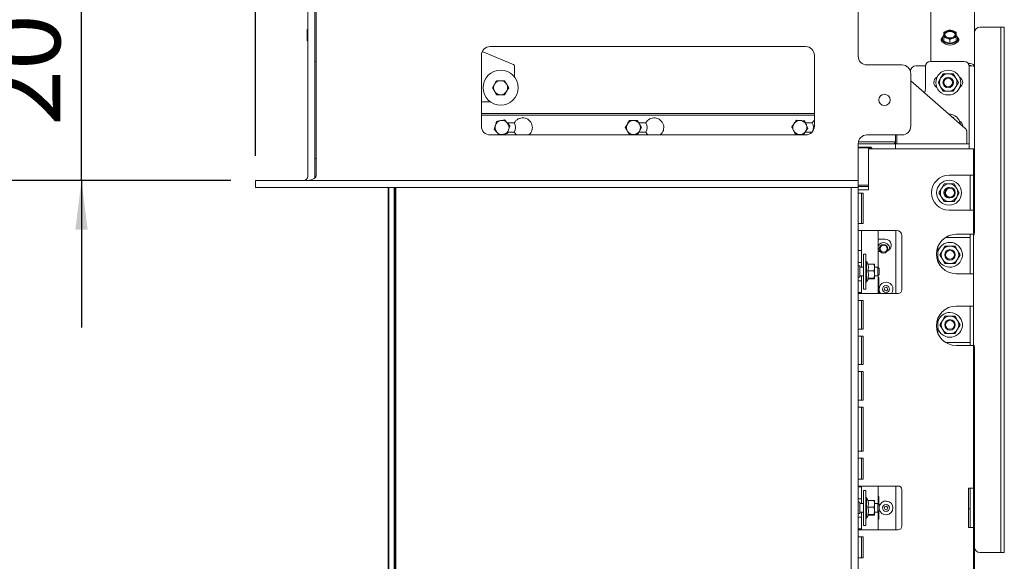
# Paper-space layout 'boven en zijaanzicht' of a CAD drawing. Units: millimetres. Extents: x 270 to 2851, y 92 to 4048.
# Drawn here: x 557 to 1119, y 1336 to 1646 of the extents above; entities that cross this region are included whole.
import ezdxf

# ---------------------------------------------------------------- set-up
doc = ezdxf.new("R2010")
doc.units = ezdxf.units.MM
doc.layers.add('DIM', color=10, linetype='Continuous')
doc.styles.add('SLDTEXTSTYLE4', font='TXT', dxfattribs={"width": 0.75})
doc.dimstyles.new('SLDDIMSTYLE2', dxfattribs={"dimtxt": 42, "dimasz": 28, "dimexe": 0, "dimexo": 0.0625, "dimgap": 10.5, "dimtad": 1, "dimdec": 0, "dimlfac": 0.7, "dimrnd": 1e-09, "dimzin": 12, "dimdsep": 46, "dimtxsty": 'SLDTEXTSTYLE4', "dimsah": 1, "dimcen": 0.09, "dimadec": 0, "dimazin": 3, "dimtfac": 1, "dimtofl": 0, "dimtmove": 0, "dimatfit": 3, "dimfxl": 0, "dimfrac": 2, "dimtolj": 1, "dimtzin": 12, "dimarcsym": 0})
doc.dimstyles.new('SLDDIMSTYLE3', dxfattribs={"dimtxt": 42, "dimasz": 28, "dimexe": 0, "dimexo": 0.0625, "dimgap": 10.5, "dimtad": 1, "dimdec": 0, "dimlfac": 0.7, "dimrnd": 1e-09, "dimzin": 12, "dimdsep": 46, "dimtxsty": 'SLDTEXTSTYLE4', "dimsah": 1, "dimcen": 0.09, "dimadec": 0, "dimazin": 3, "dimtfac": 1, "dimtmove": 0, "dimatfit": 0, "dimfxl": 0, "dimfrac": 2, "dimtolj": 1, "dimtzin": 12, "dimarcsym": 0})

# ---------------------------------------------------------------- blocks, each defined once
blk = doc.blocks.new('_D_45')
at = {"layer": 'DIM', "color": 1, "ltscale": 196}
for p, q in [((512.55, 1762.78), (512.55, 1846.78)), ((742.32, 1762.78), (498.55, 1762.78)), ((512.55, 1553.93), (512.55, 1762.78)), ((677.43, 1553.93), (498.55, 1553.93)), ((512.55, 1553.93), (512.55, 1469.93))]:
    blk.add_line(p, q, dxfattribs=at)
for points in [[(512.55, 1762.78), (516.05, 1790.78), (509.05, 1790.78)], [(512.55, 1553.93), (509.05, 1525.93), (516.05, 1525.93)]]:
    blk.add_solid(points, dxfattribs=at)
at = {"layer": 'DIM', "color": 1, "ltscale": 196, "insert": (458.41, 1612.05), "char_height": 42, "attachment_point": 1, "rotation": 90, "style": 'SLDTEXTSTYLE4'}
blk.add_mtext('209', dxfattribs=at)
blk = doc.blocks.new('_D_46')
at = {"layer": 'DIM', "color": 1, "ltscale": 196}
for p, q in [((677.43, 1553.93), (311.81, 1553.93)), ((325.81, 1553.93), (325.81, 1179.93)), ((677.43, 1179.93), (311.81, 1179.93))]:
    blk.add_line(p, q, dxfattribs=at)
for points in [[(325.81, 1553.93), (322.31, 1525.93), (329.31, 1525.93)], [(325.81, 1179.93), (329.31, 1207.93), (322.31, 1207.93)]]:
    blk.add_solid(points, dxfattribs=at)
at = {"layer": 'DIM', "color": 1, "ltscale": 196, "insert": (271.67, 1348.2), "char_height": 42, "attachment_point": 1, "rotation": 90, "style": 'SLDTEXTSTYLE4'}
blk.add_mtext('374', dxfattribs=at)
blk = doc.blocks.new('_D_47')
at = {"layer": 'DIM', "color": 1, "ltscale": 196}
for p, q in [((691.43, 1567.93), (691.43, 2140.95)), ((721.43, 1669.43), (721.43, 2140.95)), ((691.43, 2126.95), (561.17, 2126.95)), ((721.43, 2126.95), (691.43, 2126.95)), ((721.43, 2126.95), (805.43, 2126.95))]:
    blk.add_line(p, q, dxfattribs=at)
for points in [[(691.43, 2126.95), (663.43, 2130.45), (663.43, 2123.45)], [(721.43, 2126.95), (749.43, 2123.45), (749.43, 2130.45)]]:
    blk.add_solid(points, dxfattribs=at)
at = {"layer": 'DIM', "color": 1, "ltscale": 196, "insert": (561.17, 2181.1), "char_height": 42, "attachment_point": 1, "style": 'SLDTEXTSTYLE4'}
blk.add_mtext('30', dxfattribs=at)
blk = doc.blocks.new('_D_50')
at = {"layer": 'DIM', "color": 1, "ltscale": 196}
for p, q in [((592.2, 1762.78), (592.2, 1846.78)), ((742.32, 1762.78), (578.2, 1762.78)), ((592.2, 1553.93), (592.2, 1762.78)), ((677.43, 1553.93), (578.2, 1553.93)), ((592.2, 1553.93), (592.2, 1469.93))]:
    blk.add_line(p, q, dxfattribs=at)
for points in [[(592.2, 1762.78), (595.7, 1790.78), (588.7, 1790.78)], [(592.2, 1553.93), (588.7, 1525.93), (595.7, 1525.93)]]:
    blk.add_solid(points, dxfattribs=at)
at = {"layer": 'DIM', "color": 1, "ltscale": 196, "insert": (538.06, 1585.24), "char_height": 42, "attachment_point": 1, "rotation": 90, "style": 'SLDTEXTSTYLE4'}
blk.add_mtext('209', dxfattribs=at)
blk = doc.blocks.new('_D_51')
at = {"layer": 'DIM', "color": 1, "ltscale": 196}
for p, q in [((819.83, 1899.55), (402.42, 1899.55)), ((416.42, 1553.93), (416.42, 1899.55)), ((677.43, 1553.93), (402.42, 1553.93))]:
    blk.add_line(p, q, dxfattribs=at)
for points in [[(416.42, 1899.55), (412.92, 1871.55), (419.92, 1871.55)], [(416.42, 1553.93), (419.92, 1581.93), (412.92, 1581.93)]]:
    blk.add_solid(points, dxfattribs=at)
at = {"layer": 'DIM', "color": 1, "ltscale": 196, "insert": (362.27, 1621.21), "char_height": 42, "attachment_point": 1, "rotation": 90, "style": 'SLDTEXTSTYLE4'}
blk.add_mtext('346', dxfattribs=at)
blk = doc.blocks.new('_D_52')
at = {"layer": 'DIM', "color": 1, "ltscale": 196}
for p, q in [((880.09, 1986.95), (310.52, 1986.95)), ((324.52, 1986.95), (324.52, 1553.93)), ((677.43, 1553.93), (310.52, 1553.93))]:
    blk.add_line(p, q, dxfattribs=at)
for points in [[(324.52, 1986.95), (321.02, 1958.95), (328.02, 1958.95)], [(324.52, 1553.93), (328.02, 1581.93), (321.02, 1581.93)]]:
    blk.add_solid(points, dxfattribs=at)
at = {"layer": 'DIM', "color": 1, "ltscale": 196, "insert": (270.38, 1663.66), "char_height": 42, "attachment_point": 1, "rotation": 90, "style": 'SLDTEXTSTYLE4'}
blk.add_mtext('433', dxfattribs=at)

psp = doc.layouts.new('boven en zijaanzicht')

# ---------------------------------------------------------------- linework, layer by layer
at = {"linetype": 'Continuous', "lineweight": 15, "ltscale": 14}
for p, q in [((1076.83, 1893.3), (1076.83, 1621.93)), ((1101.83, 1891.45), (1101.83, 1638.45)), ((721.43, 1556.43), (721.43, 1655.43)), ((725.43, 1556.43), (725.43, 1655.43)), ((726.13, 1556.43), (726.13, 1655.43)), ((1035.43, 1624.93), (1035.43, 1650.43)), ((1115.83, 1641.45), (1104.83, 1641.45)), ((1116.83, 1641.45), (1115.83, 1641.45)), ((1116.83, 1641.45), (1118.83, 1641.45)), ((1116.83, 1638.45), (1116.83, 1641.45)), ((1118.83, 1641.45), (1118.83, 1638.45)), ((720.93, 1639.93), (720.93, 1633.93)), ((1086.08, 1639.4), (1084.33, 1638.61)), ((1084.33, 1637.35), (1084.33, 1635.87)), ((1084.33, 1635.87), (1086.08, 1635.3)), ((1084.33, 1633.59), (1084.33, 1635.87)), ((1087.83, 1639.97), (1086.08, 1639.4)), ((1086.08, 1635.3), (1087.83, 1634.51)), ((1089.58, 1639.4), (1087.83, 1639.97)), ((1087.83, 1634.51), (1089.58, 1635.3)), ((1091.33, 1638.61), (1089.58, 1639.4)), ((1089.58, 1635.3), (1091.33, 1635.87)), ((1091.33, 1635.87), (1091.33, 1637.35)), ((1091.33, 1633.59), (1091.33, 1635.87)), ((1101.83, 1524.45), (1101.83, 1638.45)), ((1116.83, 1344.45), (1116.83, 1638.45)), ((1118.83, 1344.45), (1118.83, 1638.45)), ((825.43, 1630.43), (1005.43, 1630.43)), ((1083.43, 1634.95), (1083.43, 1634.22)), ((1084.33, 1633.59), (1087.83, 1632.22)), ((1087.83, 1632.22), (1087.83, 1634.51)), ((1087.83, 1632.22), (1091.33, 1633.59)), ((1092.23, 1634.22), (1092.23, 1634.95)), ((820.43, 1584.93), (820.43, 1625.43)), ((820.89, 1627.54), (838.14, 1620.44)), ((1010.43, 1625.43), (1010.43, 1584.93)), ((726.13, 1621.93), (725.43, 1621.93)), ((839.38, 1618.59), (839.38, 1612.93)), ((1040.43, 1619.93), (1060.43, 1619.93)), ((1073.86, 1619.36), (1068.33, 1619.36)), ((1073.83, 1606.93), (1073.83, 1618.93)), ((1076.83, 1621.93), (1095.83, 1621.93)), ((1098.26, 1620.69), (1099.33, 1620.69)), ((1098.76, 1619.59), (1099.33, 1619.59)), ((1099.33, 1619.36), (1098.8, 1619.36)), ((1098.83, 1618.93), (1098.83, 1575.93)), ((1065.33, 1615.89), (1065.33, 1616.36)), ((1065.43, 1614.93), (1065.43, 1584.93)), ((1083.95, 1614.86), (1082.5, 1612.36)), ((1091.16, 1612.36), (1089.72, 1614.86)), ((826.76, 1606.93), (827.91, 1608.93)), ((833.69, 1610.93), (834.84, 1608.93)), ((1065.43, 1610.93), (1096.4, 1583.83)), ((1082.5, 1612.36), (1081.06, 1609.86)), ((1081.06, 1609.86), (1082.5, 1607.36)), ((1082.5, 1607.36), (1083.95, 1604.86)), ((1089.72, 1604.86), (1091.16, 1607.36)), ((1092.61, 1609.86), (1091.16, 1612.36)), ((1091.16, 1607.36), (1092.61, 1609.86)), ((829.07, 1602.93), (827.91, 1604.93)), ((836, 1606.93), (834.84, 1604.93)), ((825.38, 1598.93), (820.43, 1598.93)), ((1010.43, 1592.18), (820.43, 1592.18)), ((820.43, 1591.18), (1010.43, 1591.18)), ((827.66, 1583.24), (828.38, 1585.43)), ((833.62, 1588.57), (835.16, 1586.85)), ((839.18, 1586.83), (835.17, 1586.83)), ((836.7, 1585.13), (835.98, 1582.94)), ((902.56, 1584.18), (903.71, 1586.18)), ((909.49, 1588.18), (910.64, 1586.18)), ((914.18, 1586.83), (910.27, 1586.83)), ((997.58, 1584.58), (998.9, 1586.47)), ((1000.22, 1588.37), (1002.52, 1588.17)), ((1009.18, 1586.83), (1005.35, 1586.83)), ((1089.94, 1589.49), (1089.72, 1589.86)), ((1005.43, 1579.93), (825.43, 1579.93)), ((830.62, 1579.93), (829.2, 1581.52)), ((832.99, 1580.27), (831.37, 1579.93)), ((835.52, 1581.53), (839.18, 1581.53)), ((904.87, 1580.18), (903.71, 1582.18)), ((910.27, 1581.53), (914.18, 1581.53)), ((911.8, 1584.18), (910.64, 1582.18)), ((1004.14, 1580), (1001.84, 1580.2)), ((1005.21, 1581.53), (1009.1, 1581.53)), ((1006.78, 1583.79), (1005.46, 1581.9)), ((1060.43, 1579.93), (1040.43, 1579.93)), ((1056.83, 1579.93), (1056.83, 1575.93)), ((1057.43, 1577.93), (1057.43, 1579.93)), ((1097.43, 1581.57), (1097.43, 1577.93)), ((1035.43, 1556.43), (1035.43, 1574.93)), ((1035.43, 1574.93), (1056.83, 1574.93)), ((1047.09, 1575.95), (1035.53, 1575.95)), ((1047.09, 1575.95), (1056.83, 1575.95)), ((1056.42, 1575.61), (1056.07, 1574.93)), ((1056.83, 1575.93), (1056.83, 1574.93)), ((1056.83, 1571.93), (1056.83, 1574.93)), ((1056.83, 1574.93), (1057.43, 1574.93)), ((1057.43, 1577.93), (1057.43, 1574.93)), ((1059.07, 1574.93), (1057.43, 1574.93)), ((1059.07, 1574.93), (1059.83, 1574.93)), ((1059.83, 1574.93), (1095.83, 1574.93)), ((1095.83, 1574.93), (1096.6, 1574.93)), ((1097.43, 1574.93), (1096.6, 1574.93)), ((1097.43, 1574.93), (1097.43, 1577.93)), ((1097.43, 1574.93), (1098.83, 1574.93)), ((1098.83, 1575.93), (1098.83, 1574.93)), ((1098.83, 1574.93), (1098.83, 1571.93)), ((1035.43, 1572.93), (1042.68, 1572.93)), ((1041.68, 1572.58), (1035.43, 1572.58)), ((1041.33, 1571.93), (1041.33, 1548.68)), ((1041.33, 1571.93), (1098.33, 1571.93)), ((1042.68, 1572.43), (1042.2, 1572.43)), ((1042.68, 1572.43), (1042.68, 1572.93)), ((1043.18, 1572.43), (1042.68, 1572.93)), ((1042.68, 1571.93), (1042.68, 1572.43)), ((1042.68, 1572.43), (1043.18, 1572.43)), ((1043.18, 1572.43), (1043.18, 1571.93)), ((1098.33, 1571.93), (1101.33, 1571.93)), ((1101.33, 1571.93), (1101.33, 1523.18)), ((725.43, 1556.43), (725.43, 1566.43)), ((725.43, 1566.43), (726.13, 1566.43)), ((1087.33, 1556.93), (1098.33, 1556.93)), ((1101.16, 1556.93), (1098.33, 1556.93)), ((1099.28, 1556.93), (1099.28, 1536.93)), ((1101.16, 1556.93), (1101.16, 1536.93)), ((691.43, 1553.93), (691.43, 1549.93)), ((691.43, 1553.93), (1035.43, 1553.93)), ((725.43, 1556.43), (726.13, 1556.43)), ((1035.43, 1553.93), (1035.43, 1556.43)), ((1035.43, 1553.93), (1035.43, 1549.93)), ((1041.33, 1551.18), (1035.43, 1551.18)), ((1084.45, 1551.93), (1083, 1549.43)), ((1091.66, 1549.43), (1090.22, 1551.93)), ((691.43, 1549.93), (1035.43, 1549.93)), ((767.18, 1183.93), (767.18, 1549.93)), ((767.68, 1549.93), (767.68, 1183.93)), ((770.68, 1183.93), (770.68, 1549.93)), ((771.18, 1549.93), (771.18, 1183.93)), ((771.68, 1549.93), (771.68, 1183.93)), ((1035.43, 1549.93), (1031.43, 1549.93)), ((1031.43, 1183.93), (1031.43, 1549.93)), ((1041.33, 1550.43), (1035.43, 1550.43)), ((1035.43, 1183.93), (1035.43, 1549.93)), ((1035.43, 1548.68), (1038.33, 1548.68)), ((1038.33, 1546.68), (1035.43, 1546.68)), ((1037.33, 1529.43), (1037.33, 1546.68)), ((1041.33, 1548.68), (1038.33, 1548.68)), ((1038.33, 1546.68), (1038.33, 1529.43)), ((1083, 1549.43), (1081.56, 1546.93)), ((1081.56, 1546.93), (1083, 1544.43)), ((1093.11, 1546.93), (1091.66, 1549.43)), ((1091.66, 1544.43), (1093.11, 1546.93)), ((1083, 1544.43), (1084.45, 1541.93)), ((1090.22, 1541.93), (1091.66, 1544.43)), ((1087.33, 1536.93), (1098.33, 1536.93)), ((1098.33, 1536.93), (1101.16, 1536.93)), ((1035.43, 1529.43), (1038.33, 1529.43)), ((1038.33, 1525.43), (1035.43, 1525.43)), ((1037.33, 1525.43), (1037.33, 1513.93)), ((1038.33, 1525.43), (1057.33, 1525.43)), ((1046.82, 1525.43), (1046.82, 1504.28)), ((1056.93, 1525.43), (1056.93, 1489.43)), ((1091.33, 1523.18), (1098.33, 1523.18)), ((1101.33, 1523.18), (1098.33, 1523.18)), ((1099.33, 1500.68), (1099.33, 1523.18)), ((1101.33, 1523.18), (1101.33, 1500.68)), ((1047.82, 1520.43), (1046.82, 1520.43)), ((1050.82, 1520.43), (1047.82, 1520.43)), ((1060.33, 1522.43), (1060.33, 1491.43)), ((1085.35, 1521.45), (1098.83, 1521.45)), ((1099.33, 1521.5), (1098.83, 1521.45)), ((1037.33, 1513.93), (1035.43, 1513.93)), ((1037.33, 1511.93), (1037.33, 1513.93)), ((1037.33, 1511.93), (1037.33, 1509.18)), ((1039.73, 1511.93), (1038.43, 1511.93)), ((1038.43, 1501.93), (1038.43, 1511.93)), ((1039.73, 1501.93), (1039.73, 1511.93)), ((1046.82, 1513.43), (1047.82, 1513.43)), ((1047.82, 1513.43), (1047.93, 1513.43)), ((1080.93, 1516.2), (1080.93, 1507.66)), ((1081.52, 1514.7), (1080.93, 1514.7)), ((1083.5, 1513.95), (1082.06, 1511.45)), ((1084.95, 1516.45), (1083.5, 1513.95)), ((1092.16, 1513.95), (1090.72, 1516.45)), ((1093.61, 1511.45), (1092.16, 1513.95)), ((1035.43, 1507.18), (1037.33, 1507.18)), ((1037.33, 1507.18), (1037.33, 1509.18)), ((1037.33, 1504.43), (1037.33, 1507.18)), ((1040.23, 1507.83), (1039.73, 1507.83)), ((1041.2, 1506.15), (1040.23, 1507.83)), ((1040.23, 1507.83), (1040.23, 1496.03)), ((1040.97, 1506.15), (1044.5, 1506.15)), ((1044.5, 1506.15), (1044.73, 1504.28)), ((1044.73, 1505.93), (1044.72, 1505.95)), ((1044.73, 1504.28), (1044.73, 1505.93)), ((1080.93, 1508.2), (1081.52, 1508.2)), ((1082.06, 1511.45), (1083.5, 1508.95)), ((1083.5, 1508.95), (1084.95, 1506.45)), ((1090.72, 1506.45), (1092.16, 1508.95)), ((1092.16, 1508.95), (1093.61, 1511.45)), ((1036.43, 1505.18), (1035.43, 1505.18)), ((1036.43, 1498.68), (1036.43, 1505.18)), ((1038.43, 1504.43), (1036.43, 1504.43)), ((1038.43, 1491.93), (1038.43, 1501.93)), ((1039.73, 1491.93), (1039.73, 1501.93)), ((1040.97, 1502.41), (1044.5, 1502.41)), ((1044.73, 1504.28), (1044.5, 1502.41)), ((1044.5, 1502.41), (1044.73, 1500.3)), ((1044.73, 1500.3), (1044.5, 1498.19)), ((1046.68, 1504.43), (1044.73, 1504.43)), ((1044.73, 1500.3), (1044.73, 1504.28)), ((1044.73, 1497.95), (1044.73, 1500.3)), ((1047.43, 1503.68), (1046.68, 1504.43)), ((1046.68, 1499.43), (1046.68, 1504.43)), ((1047.43, 1503.68), (1047.43, 1500.18)), ((1098.33, 1500.68), (1091.33, 1500.68)), ((1098.33, 1500.68), (1101.33, 1500.68)), ((1101.33, 1500.68), (1101.33, 1378.18)), ((1035.43, 1498.68), (1036.43, 1498.68)), ((1037.33, 1496.68), (1035.43, 1496.68)), ((1036.43, 1499.43), (1038.43, 1499.43)), ((1037.33, 1496.68), (1037.33, 1499.43)), ((1037.33, 1494.68), (1037.33, 1496.68)), ((1037.33, 1494.68), (1037.33, 1491.93)), ((1039.73, 1496.03), (1040.23, 1496.03)), ((1040.23, 1496.03), (1041.32, 1497.93)), ((1040.97, 1498.19), (1044.5, 1498.19)), ((1041.2, 1497.71), (1044.5, 1497.71)), ((1044.72, 1497.91), (1044.73, 1497.93)), ((1044.73, 1499.43), (1046.68, 1499.43)), ((1046.68, 1499.43), (1047.43, 1500.18)), ((1046.82, 1499.58), (1046.82, 1489.43)), ((1047.29, 1498.43), (1046.96, 1498.43)), ((1046.96, 1489.43), (1046.96, 1498.43)), ((1047.29, 1489.43), (1047.29, 1498.43)), ((1035.43, 1489.93), (1037.33, 1489.93)), ((1035.43, 1489.43), (1038.33, 1489.43)), ((1037.33, 1489.93), (1037.33, 1491.93)), ((1037.33, 1489.93), (1037.33, 1489.43)), ((1058.33, 1489.43), (1038.33, 1489.43)), ((1038.43, 1491.93), (1039.73, 1491.93)), ((1038.33, 1485.43), (1035.43, 1485.43)), ((1037.33, 1469.1), (1037.33, 1485.43)), ((1038.33, 1485.43), (1038.33, 1469.1)), ((1091.33, 1482.18), (1098.33, 1482.18)), ((1101.16, 1482.18), (1098.33, 1482.18)), ((1099.28, 1459.68), (1099.28, 1482.18)), ((1101.16, 1459.68), (1101.16, 1482.18)), ((1080.93, 1475.2), (1080.93, 1466.66)), ((1081.52, 1474.7), (1080.93, 1474.7)), ((1083.5, 1473.95), (1082.06, 1471.45)), ((1084.95, 1476.45), (1083.5, 1473.95)), ((1092.16, 1473.95), (1090.72, 1476.45)), ((1093.61, 1471.45), (1092.16, 1473.95)), ((1035.43, 1469.1), (1038.33, 1469.1)), ((1080.93, 1468.2), (1081.52, 1468.2)), ((1082.06, 1471.45), (1083.5, 1468.95)), ((1083.5, 1468.95), (1084.95, 1466.45)), ((1090.72, 1466.45), (1092.16, 1468.95)), ((1092.16, 1468.95), (1093.61, 1471.45)), ((1038.33, 1465.1), (1035.43, 1465.1)), ((1037.33, 1448.76), (1037.33, 1465.1)), ((1038.33, 1465.1), (1038.33, 1448.76)), ((1098.83, 1461.45), (1085.27, 1461.45)), ((1098.83, 1461.45), (1099.33, 1461.41)), ((1091.33, 1459.68), (1098.33, 1459.68)), ((1098.33, 1459.68), (1101.16, 1459.68)), ((1101.83, 1344.45), (1101.83, 1458.45)), ((1035.43, 1448.76), (1038.33, 1448.76)), ((1038.33, 1444.76), (1035.43, 1444.76)), ((1037.33, 1428.43), (1037.33, 1444.76)), ((1038.33, 1444.76), (1038.33, 1428.43)), ((1035.43, 1428.43), (1038.33, 1428.43)), ((1038.33, 1424.43), (1035.43, 1424.43)), ((1037.33, 1424.43), (1037.33, 1399.43)), ((1038.33, 1399.43), (1038.33, 1424.43)), ((1035.43, 1399.43), (1038.33, 1399.43)), ((1038.33, 1395.43), (1035.43, 1395.43)), ((1037.33, 1395.43), (1037.33, 1383.43)), ((1038.33, 1395.43), (1038.33, 1383.43)), ((1035.43, 1383.43), (1038.33, 1383.43)), ((1038.33, 1379.43), (1035.43, 1379.43)), ((1037.33, 1378.93), (1035.43, 1378.93)), ((1037.33, 1378.93), (1037.33, 1379.43)), ((1037.33, 1376.93), (1037.33, 1378.93)), ((1037.33, 1376.93), (1037.33, 1374.18)), ((1038.33, 1379.43), (1058.33, 1379.43)), ((1039.73, 1376.93), (1038.43, 1376.93)), ((1038.43, 1366.93), (1038.43, 1376.93)), ((1039.73, 1366.93), (1039.73, 1376.93)), ((1046.82, 1379.43), (1046.82, 1369.28)), ((1056.93, 1379.43), (1056.93, 1354.43)), ((1060.33, 1377.43), (1060.33, 1356.43)), ((1098.33, 1378.18), (1098.33, 1355.68)), ((1101.33, 1378.18), (1098.33, 1378.18)), ((1099.33, 1355.68), (1099.33, 1378.18)), ((1101.33, 1378.18), (1101.33, 1355.68)), ((1035.43, 1372.18), (1037.33, 1372.18)), ((1037.33, 1372.18), (1037.33, 1374.18)), ((1037.33, 1369.43), (1037.33, 1372.18)), ((1040.23, 1372.83), (1039.73, 1372.83)), ((1041.2, 1371.15), (1040.23, 1372.83)), ((1040.23, 1372.83), (1040.23, 1361.03)), ((1040.97, 1371.15), (1044.5, 1371.15)), ((1044.5, 1371.15), (1044.73, 1369.28)), ((1047.29, 1373.43), (1046.96, 1373.43)), ((1046.96, 1369.15), (1046.96, 1373.43)), ((1047.29, 1368.82), (1047.29, 1373.43)), ((1036.43, 1370.18), (1035.43, 1370.18)), ((1036.43, 1363.68), (1036.43, 1370.18)), ((1038.43, 1369.43), (1036.43, 1369.43)), ((1038.43, 1356.93), (1038.43, 1366.93)), ((1039.73, 1356.93), (1039.73, 1366.93)), ((1040.97, 1367.41), (1044.5, 1367.41)), ((1044.73, 1369.28), (1044.5, 1367.41)), ((1044.5, 1367.41), (1044.73, 1365.3)), ((1044.73, 1370.93), (1044.72, 1370.95)), ((1044.73, 1369.28), (1044.73, 1370.93)), ((1046.68, 1369.43), (1044.73, 1369.43)), ((1044.73, 1365.3), (1044.73, 1369.28)), ((1047.43, 1368.68), (1046.68, 1369.43)), ((1046.68, 1364.43), (1046.68, 1369.43)), ((1047.43, 1368.68), (1047.43, 1365.18)), ((1098.33, 1366.43), (1099.33, 1366.43)), ((1035.43, 1363.68), (1036.43, 1363.68)), ((1037.33, 1361.68), (1035.43, 1361.68)), ((1036.43, 1364.43), (1038.43, 1364.43)), ((1037.33, 1361.68), (1037.33, 1364.43)), ((1037.33, 1359.68), (1037.33, 1361.68)), ((1039.73, 1361.03), (1040.23, 1361.03)), ((1040.23, 1361.03), (1041.32, 1362.93)), ((1040.97, 1363.19), (1044.5, 1363.19)), ((1041.2, 1362.71), (1044.5, 1362.71)), ((1044.73, 1365.3), (1044.5, 1363.19)), ((1044.72, 1362.91), (1044.73, 1362.93)), ((1044.73, 1362.95), (1044.73, 1365.3)), ((1044.73, 1364.43), (1046.68, 1364.43)), ((1046.68, 1364.43), (1047.43, 1365.18)), ((1046.82, 1364.58), (1046.82, 1354.43)), ((1046.96, 1360.43), (1046.96, 1364.71)), ((1046.96, 1360.43), (1047.29, 1360.43)), ((1047.29, 1360.43), (1047.29, 1365.04)), ((1035.43, 1354.93), (1037.33, 1354.93)), ((1035.43, 1354.43), (1038.33, 1354.43)), ((1037.33, 1359.68), (1037.33, 1356.93)), ((1037.33, 1354.93), (1037.33, 1356.93)), ((1037.33, 1354.43), (1037.33, 1354.93)), ((1058.33, 1354.43), (1038.33, 1354.43)), ((1038.43, 1356.93), (1039.73, 1356.93)), ((1098.33, 1355.68), (1101.33, 1355.68)), ((1101.33, 1355.68), (1101.33, 1238.18)), ((1038.33, 1350.43), (1035.43, 1350.43)), ((1037.33, 1350.43), (1037.33, 1338.43)), ((1038.33, 1350.43), (1038.33, 1338.43)), ((1101.83, 1344.45), (1101.83, 1160.45)), ((1116.83, 1341.45), (1116.83, 1344.45)), ((1118.83, 1344.45), (1118.83, 1341.45)), ((1035.43, 1338.43), (1038.33, 1338.43)), ((1115.83, 1341.45), (1104.83, 1341.45)), ((1116.83, 1341.45), (1115.83, 1341.45)), ((1118.83, 1341.45), (1116.83, 1341.45))]:
    psp.add_line(p, q, dxfattribs=at)
at = {"linetype": 'Continuous', "lineweight": 15, "ltscale": 14, "flags": 128}
for points in [[(1084.24, 1632.5), (1083.91, 1632.66), (1083.24, 1633.2), (1082.88, 1633.86), (1082.88, 1634.57), (1083.24, 1635.23), (1083.51, 1635.5)], [(1084.29, 1636.72), (1083.83, 1636.19), (1083.48, 1635.38), (1083.48, 1634.53), (1083.83, 1633.72), (1084.51, 1633), (1085.45, 1632.45), (1086.59, 1632.1), (1087.83, 1631.98)], [(1084.85, 1637.16), (1084.88, 1637.33), (1085.24, 1637.99), (1085.91, 1638.53), (1086.81, 1638.89), (1087.83, 1639.01), (1088.86, 1638.89), (1089.76, 1638.53), (1090.43, 1637.99), (1090.79, 1637.33), (1090.82, 1637.16)], [(1087.83, 1635.32), (1086.81, 1635.44), (1085.91, 1635.79), (1085.24, 1636.33), (1084.88, 1636.99), (1084.88, 1637.7), (1085.24, 1638.36), (1085.91, 1638.9), (1086.81, 1639.25), (1087.83, 1639.38), (1088.86, 1639.25), (1089.76, 1638.9), (1090.43, 1638.36), (1090.79, 1637.7), (1090.79, 1636.99), (1090.43, 1636.33), (1089.76, 1635.79), (1088.86, 1635.44), (1087.83, 1635.32)], [(1087.83, 1631.98), (1089.07, 1632.1), (1090.21, 1632.45), (1091.16, 1633), (1091.84, 1633.72), (1092.19, 1634.53), (1092.19, 1635.38), (1091.84, 1636.19), (1091.4, 1636.69)], [(1092.16, 1635.5), (1092.43, 1635.23), (1092.79, 1634.57), (1092.79, 1633.86), (1092.43, 1633.2), (1091.76, 1632.66), (1091.42, 1632.5)], [(1082.95, 1633.66), (1083.24, 1634.13), (1083.43, 1634.33)], [(1087.83, 1631.24), (1086.59, 1631.36), (1085.45, 1631.71), (1084.51, 1632.27), (1083.83, 1632.98), (1083.48, 1633.79), (1083.43, 1634.22)], [(1092.23, 1634.22), (1092.19, 1633.79), (1091.84, 1632.98), (1091.16, 1632.27), (1090.21, 1631.71), (1089.07, 1631.36), (1087.83, 1631.24)], [(1092.23, 1634.33), (1092.43, 1634.13), (1092.72, 1633.66)], [(1073.38, 1603.97), (1073.64, 1604.98), (1073.83, 1606.93)], [(857.33, 1592.18), (857, 1592.2), (856.53, 1592.18)], [(977.33, 1592.18), (977, 1592.2), (976.53, 1592.18)], [(1010.43, 1588.37), (1010.04, 1588), (1009.18, 1586.83)], [(839.18, 1581.53), (840.04, 1580.37), (840.51, 1579.93)], [(914.18, 1581.53), (915.04, 1580.37), (915.51, 1579.93)]]:
    psp.add_lwpolyline(points, dxfattribs=at)
at = {"linetype": 'Continuous', "lineweight": 15, "ltscale": 196}
for centre, radius in [((831.38, 1606.93), 10), ((1086.83, 1609.86), 7.1), ((1086.83, 1609.86), 3), ((1086.83, 1609.86), 2.5), ((1050.43, 1599.93), 3.25), ((1087.33, 1546.93), 7.1), ((1087.83, 1546.95), 3), ((1087.83, 1546.95), 2.5), ((1049.93, 1514.93), 2.5), ((1049.93, 1514.93), 2), ((1087.83, 1511.45), 3), ((1087.83, 1511.45), 2.5), ((1051.32, 1491.93), 2), ((1051.32, 1491.93), 1), ((1087.83, 1471.45), 3), ((1087.83, 1471.45), 2.5), ((1051.32, 1366.93), 2), ((1051.32, 1366.93), 1)]:
    psp.add_circle(centre, radius, dxfattribs=at)
for centre, radius, start, end in [((1104.83, 1638.45), 3, 90, 180), ((721.18, 1639.93), 0.25, 360, 180), ((1086.72, 1637.08), 2.4, 105.3588, 173.6618), ((1086.72, 1637.61), 2.4, 186.3382, 254.6412), ((1087.83, 1634.76), 4.96, 69.3299, 110.6701), ((1087.83, 1639.94), 4.96, 249.3299, 290.6701), ((1088.95, 1637.08), 2.4, 6.3382, 74.6412), ((1088.95, 1637.61), 2.4, 285.3588, 353.6618), ((721.18, 1633.93), 0.25, 180, 0), ((825.43, 1625.43), 5, 90, 180), ((1005.43, 1625.43), 5, 0, 90), ((1040.43, 1624.93), 5, 180, 270), ((837.38, 1618.59), 2, 0, 67.6268), ((1060.43, 1614.93), 5, 0, 90), ((1068.33, 1616.36), 3, 90, 180), ((1076.83, 1618.93), 3, 90, 180), ((1095.83, 1618.93), 3, 0, 90), ((1081.83, 1609.93), 3.25, 116.342, 242.0013), ((1086.83, 1609.86), 5, 90, 150), ((1086.83, 1609.86), 5, 30, 90), ((1091.83, 1609.93), 3.25, 297.9987, 63.658), ((831.38, 1606.93), 4, 150, 210), ((831.38, 1606.93), 4, 90, 150), ((831.38, 1606.93), 4, 30, 90), ((831.38, 1606.93), 4, 330, 30), ((1086.83, 1609.86), 5, 150, 210), ((1086.83, 1609.86), 5, 210, 270), ((1086.83, 1609.86), 5, 270, 330), ((1086.83, 1609.86), 5, 330, 30), ((831.38, 1606.93), 4, 210, 270), ((831.38, 1606.93), 4, 270, 330), ((1086.83, 1584.86), 7.1, 9.9101, 87.718), ((825.43, 1584.93), 5, 180, 270), ((832.18, 1584.18), 4, 161.7928, 221.7928), ((832.18, 1584.18), 4, 101.7928, 161.7928), ((832.18, 1584.18), 4, 41.7928, 101.7928), ((832.18, 1584.18), 4, 341.7928, 41.7928), ((844, 1584.18), 5.5, 309.3189, 151.1958), ((834.68, 1584.18), 5.25, 329.3285, 30.6715), ((907.18, 1584.18), 4, 150, 210), ((907.18, 1584.18), 4, 90, 150), ((907.18, 1584.18), 4, 30, 90), ((907.18, 1584.18), 4, 330, 30), ((919, 1584.18), 5.5, 309.3189, 151.1958), ((909.68, 1584.18), 5.25, 329.3285, 30.6715), ((1002.18, 1584.18), 4, 145.0946, 205.0946), ((1002.18, 1584.18), 4, 85.0946, 145.0946), ((1002.18, 1584.18), 4, 25.0946, 85.0946), ((1005.43, 1584.93), 5, 270, 360), ((1002.18, 1584.18), 4, 325.0946, 25.0946), ((1004.68, 1584.18), 5.25, 334.1714, 30.6715), ((1060.43, 1584.93), 5, 270, 0), ((1091.83, 1584.93), 3.25, 0.8999, 63.658), ((832.18, 1584.18), 4, 221.7928, 281.7928), ((832.18, 1584.18), 4, 281.7928, 341.7928), ((907.18, 1584.18), 4, 210, 270), ((907.18, 1584.18), 4, 270, 330), ((1002.18, 1584.18), 4, 205.0946, 265.0946), ((1002.18, 1584.18), 4, 265.0946, 325.0946), ((1040.43, 1574.93), 5, 90, 180), ((1094.43, 1581.57), 3, 0, 48.8141), ((1056.19, 1575.7), 0.25, 337.3801, 90), ((1041.68, 1571.58), 1, 20.4873, 90), ((1087.33, 1546.93), 10, 90, 270), ((718.93, 1556.43), 2.5, 270, 0), ((718.93, 1556.43), 6.5, 349.2096, 0), ((1087.33, 1546.93), 5, 90, 150), ((1087.33, 1546.93), 5, 30, 90), ((1087.33, 1546.93), 5, 150, 210), ((1087.33, 1546.93), 3, 88.049, 277.6212), ((1087.33, 1546.93), 5, 330, 30), ((1087.33, 1546.93), 5, 210, 270), ((1087.33, 1546.93), 5, 270, 330), ((1057.33, 1522.43), 3, 0, 90), ((1091.33, 1511.93), 11.25, 90, 270), ((1098.83, 1524.45), 3, 326.4427, 360), ((1049.93, 1514.93), 3.5, 354.1032, 152.4651), ((1050.82, 1516.93), 3.5, 291.0932, 90), ((1087.83, 1511.45), 7.1, 90, 166.5875), ((1087.83, 1511.45), 7.1, 193.4125, 90), ((1087.83, 1511.45), 5, 150, 210), ((1087.83, 1511.45), 5, 90, 150), ((1087.83, 1511.45), 5, 30, 90), ((1087.83, 1511.45), 5, 330, 30), ((1087.83, 1511.45), 5, 210, 270), ((1087.83, 1511.45), 5, 270, 330), ((1051.32, 1491.93), 3.95, 320.7348, 180), ((1051.32, 1491.93), 3.95, 180, 219.2652), ((1058.33, 1491.43), 2, 270, 0), ((1091.33, 1470.93), 11.25, 90, 270), ((1087.83, 1471.45), 7.1, 90, 166.5875), ((1087.83, 1471.45), 7.1, 193.4125, 90), ((1087.83, 1471.45), 5, 150, 210), ((1087.83, 1471.45), 5, 90, 150), ((1087.83, 1471.45), 5, 30, 90), ((1087.83, 1471.45), 5, 330, 30), ((1087.83, 1471.45), 5, 210, 270), ((1087.83, 1471.45), 5, 270, 330), ((1098.83, 1458.45), 3, 0, 33.5573), ((1058.33, 1377.43), 2, 0, 90), ((1051.32, 1366.93), 3.95, 189.4455, 170.5545), ((1058.33, 1356.43), 2, 270, 0), ((1104.83, 1344.45), 3, 180, 270)]:
    psp.add_arc(centre, radius, start, end, dxfattribs=at)
for centre, major_axis, ratio, start_param, end_param in [((1099.33, 1619.05), (2.5, 0), 0.654739, 0, 1.570796), ((1099.33, 1619.05), (1, 0), 0.53182, 0.56592, 1.570796), ((1099.33, 1619.05), (2.5, 0), 0.121179, 0, 1.570796), ((719.63, 1556.43), (6.5, 0), 0.384615, 4.712389, 6.283185)]:
    psp.add_ellipse(centre, major_axis=major_axis, ratio=ratio, start_param=start_param, end_param=end_param, dxfattribs=at)
at = {"linetype": 'Continuous', "lineweight": 15, "ltscale": 14}
for points, knots in [([(1084.33, 1638.61), (1084.33, 1638.51), (1084.33, 1638.12), (1084.33, 1637.68), (1084.33, 1637.35)], [0, 0, 0, 0, 0.249165, 1, 1, 1, 1]), ([(1091.33, 1637.35), (1091.33, 1637.68), (1091.33, 1638.12), (1091.33, 1638.51), (1091.33, 1638.61)], [0, 0, 0, 0, 0.750835, 1, 1, 1, 1]), ([(1086.83, 1614.86), (1086.09, 1614.86), (1085.12, 1614.86), (1084.17, 1614.86), (1083.95, 1614.86)], [0, 0, 0, 0, 0.766902, 1, 1, 1, 1]), ([(1089.72, 1614.86), (1089.68, 1614.86), (1088.73, 1614.86), (1087.76, 1614.86), (1086.83, 1614.86)], [0, 0, 0, 0, 0.0384131, 1, 1, 1, 1]), ([(827.91, 1608.93), (827.94, 1608.98), (828.33, 1609.65), (828.71, 1610.31), (829.07, 1610.93)], [0, 0, 0, 0, 0.070185, 1, 1, 1, 1]), ([(829.07, 1610.93), (829.66, 1610.93), (830.42, 1610.93), (831.2, 1610.93), (831.38, 1610.93)], [0, 0, 0, 0, 0.774392, 1, 1, 1, 1]), ([(831.38, 1610.93), (832, 1610.93), (832.78, 1610.93), (833.53, 1610.93), (833.69, 1610.93)], [0, 0, 0, 0, 0.796952, 1, 1, 1, 1]), ([(834.84, 1608.93), (834.87, 1608.88), (835.26, 1608.21), (835.64, 1607.55), (836, 1606.93)], [0, 0, 0, 0, 0.070185, 1, 1, 1, 1]), ([(827.91, 1604.93), (827.89, 1604.98), (827.5, 1605.65), (827.11, 1606.31), (826.76, 1606.93)], [0, 0, 0, 0, 0.070185, 1, 1, 1, 1]), ([(831.38, 1602.93), (831.2, 1602.93), (830.42, 1602.93), (829.66, 1602.93), (829.07, 1602.93)], [0, 0, 0, 0, 0.225608, 1, 1, 1, 1]), ([(833.69, 1602.93), (833.53, 1602.93), (832.78, 1602.93), (832, 1602.93), (831.38, 1602.93)], [0, 0, 0, 0, 0.203048, 1, 1, 1, 1]), ([(834.84, 1604.93), (834.81, 1604.88), (834.42, 1604.21), (834.04, 1603.55), (833.69, 1602.93)], [0, 0, 0, 0, 0.070185, 1, 1, 1, 1]), ([(1083.95, 1604.86), (1084.17, 1604.86), (1085.12, 1604.86), (1086.09, 1604.86), (1086.83, 1604.86)], [0, 0, 0, 0, 0.233098, 1, 1, 1, 1]), ([(1086.83, 1604.86), (1087.76, 1604.86), (1088.73, 1604.86), (1089.68, 1604.86), (1089.72, 1604.86)], [0, 0, 0, 0, 0.961587, 1, 1, 1, 1]), ([(828.38, 1585.43), (828.39, 1585.49), (828.64, 1586.23), (828.88, 1586.95), (829.1, 1587.63)], [0, 0, 0, 0, 0.070185, 1, 1, 1, 1]), ([(829.1, 1587.63), (829.25, 1587.66), (829.98, 1587.81), (830.75, 1587.97), (831.36, 1588.1)], [0, 0, 0, 0, 0.203048, 1, 1, 1, 1]), ([(831.36, 1588.1), (831.53, 1588.14), (832.3, 1588.3), (833.04, 1588.45), (833.62, 1588.57)], [0, 0, 0, 0, 0.225608, 1, 1, 1, 1]), ([(835.16, 1586.85), (835.2, 1586.81), (835.72, 1586.23), (836.23, 1585.66), (836.7, 1585.13)], [0, 0, 0, 0, 0.070185, 1, 1, 1, 1]), ([(903.71, 1586.18), (903.74, 1586.23), (904.13, 1586.91), (904.51, 1587.57), (904.87, 1588.18)], [0, 0, 0, 0, 0.0701852, 1, 1, 1, 1]), ([(904.87, 1588.18), (905.46, 1588.18), (906.22, 1588.18), (907, 1588.18), (907.18, 1588.18)], [0, 0, 0, 0, 0.774392, 1, 1, 1, 1]), ([(907.18, 1588.18), (907.8, 1588.18), (908.58, 1588.18), (909.33, 1588.18), (909.49, 1588.18)], [0, 0, 0, 0, 0.796952, 1, 1, 1, 1]), ([(910.64, 1586.18), (910.67, 1586.14), (911.06, 1585.46), (911.44, 1584.8), (911.8, 1584.18)], [0, 0, 0, 0, 0.070185, 1, 1, 1, 1]), ([(998.55, 1582.49), (998.29, 1583.05), (997.96, 1583.76), (997.64, 1584.44), (997.58, 1584.58)], [0, 0, 0, 0, 0.796952, 1, 1, 1, 1]), ([(998.9, 1586.47), (998.93, 1586.52), (999.37, 1587.16), (999.81, 1587.79), (1000.22, 1588.37)], [0, 0, 0, 0, 0.070185, 1, 1, 1, 1]), ([(1002.52, 1588.17), (1002.57, 1588.17), (1003.35, 1588.1), (1004.11, 1588.03), (1004.82, 1587.97)], [0, 0, 0, 0, 0.070185, 1, 1, 1, 1]), ([(1004.82, 1587.97), (1004.89, 1587.83), (1005.2, 1587.15), (1005.54, 1586.45), (1005.8, 1585.88)], [0, 0, 0, 0, 0.203048, 1, 1, 1, 1]), ([(1005.8, 1585.88), (1005.87, 1585.72), (1006.21, 1585.01), (1006.53, 1584.32), (1006.78, 1583.79)], [0, 0, 0, 0, 0.225608, 1, 1, 1, 1]), ([(1089.72, 1589.86), (1089.68, 1589.86), (1089.61, 1589.86), (1089.54, 1589.86), (1089.51, 1589.86)], [0, 0, 0, 0, 0.523927, 1, 1, 1, 1]), ([(829.2, 1581.52), (829.16, 1581.56), (828.64, 1582.14), (828.13, 1582.71), (827.66, 1583.24)], [0, 0, 0, 0, 0.070185, 1, 1, 1, 1]), ([(835.26, 1580.74), (834.68, 1580.62), (833.93, 1580.47), (833.17, 1580.31), (832.99, 1580.27)], [0, 0, 0, 0, 0.774392, 1, 1, 1, 1]), ([(835.98, 1582.94), (835.96, 1582.88), (835.72, 1582.14), (835.48, 1581.42), (835.26, 1580.74)], [0, 0, 0, 0, 0.070185, 1, 1, 1, 1]), ([(903.71, 1582.18), (903.69, 1582.23), (903.3, 1582.91), (902.91, 1583.57), (902.56, 1584.18)], [0, 0, 0, 0, 0.070185, 1, 1, 1, 1]), ([(907.18, 1580.18), (907, 1580.18), (906.22, 1580.18), (905.46, 1580.18), (904.87, 1580.18)], [0, 0, 0, 0, 0.225608, 1, 1, 1, 1]), ([(909.49, 1580.18), (909.33, 1580.18), (908.58, 1580.18), (907.8, 1580.18), (907.18, 1580.18)], [0, 0, 0, 0, 0.203048, 1, 1, 1, 1]), ([(910.64, 1582.18), (910.61, 1582.14), (910.22, 1581.46), (909.84, 1580.8), (909.49, 1580.18)], [0, 0, 0, 0, 0.070185, 1, 1, 1, 1]), ([(999.53, 1580.4), (999.28, 1580.93), (998.96, 1581.62), (998.63, 1582.33), (998.55, 1582.49)], [0, 0, 0, 0, 0.774392, 1, 1, 1, 1]), ([(1001.84, 1580.2), (1001.78, 1580.2), (1001, 1580.27), (1000.24, 1580.34), (999.53, 1580.4)], [0, 0, 0, 0, 0.070185, 1, 1, 1, 1]), ([(1005.46, 1581.9), (1005.43, 1581.85), (1004.98, 1581.21), (1004.54, 1580.58), (1004.14, 1580)], [0, 0, 0, 0, 0.070185, 1, 1, 1, 1]), ([(1087.33, 1551.93), (1086.4, 1551.93), (1085.43, 1551.93), (1084.48, 1551.93), (1084.45, 1551.93)], [0, 0, 0, 0, 0.961587, 1, 1, 1, 1]), ([(1090.22, 1551.93), (1090, 1551.93), (1089.04, 1551.93), (1088.08, 1551.93), (1087.33, 1551.93)], [0, 0, 0, 0, 0.233098, 1, 1, 1, 1]), ([(1084.45, 1541.93), (1084.48, 1541.93), (1085.43, 1541.93), (1086.4, 1541.93), (1087.33, 1541.93)], [0, 0, 0, 0, 0.0384131, 1, 1, 1, 1]), ([(1087.33, 1541.93), (1088.08, 1541.93), (1089.04, 1541.93), (1090, 1541.93), (1090.22, 1541.93)], [0, 0, 0, 0, 0.766902, 1, 1, 1, 1]), ([(1087.83, 1516.45), (1087.09, 1516.45), (1086.12, 1516.45), (1085.17, 1516.45), (1084.95, 1516.45)], [0, 0, 0, 0, 0.766902, 1, 1, 1, 1]), ([(1090.72, 1516.45), (1090.68, 1516.45), (1089.73, 1516.45), (1088.76, 1516.45), (1087.83, 1516.45)], [0, 0, 0, 0, 0.0384131, 1, 1, 1, 1]), ([(1040.97, 1506.15), (1041.15, 1505.48), (1041.5, 1504.23), (1041.14, 1502.99), (1040.97, 1502.41)], [0, 0, 0, 0, 0.534709, 1, 1, 1, 1]), ([(1044.73, 1505.91), (1044.7, 1505.97), (1044.67, 1506.05), (1044.53, 1506.13), (1044.5, 1506.15)], [0, 0, 0, 0, 0.773629, 1, 1, 1, 1]), ([(1084.95, 1506.45), (1085.17, 1506.45), (1086.12, 1506.45), (1087.09, 1506.45), (1087.83, 1506.45)], [0, 0, 0, 0, 0.233098, 1, 1, 1, 1]), ([(1087.83, 1506.45), (1088.76, 1506.45), (1089.73, 1506.45), (1090.68, 1506.45), (1090.72, 1506.45)], [0, 0, 0, 0, 0.961587, 1, 1, 1, 1]), ([(1040.97, 1502.41), (1041.15, 1501.66), (1041.5, 1500.25), (1041.14, 1498.84), (1040.97, 1498.19)], [0, 0, 0, 0, 0.534709, 1, 1, 1, 1]), ([(1040.97, 1498.19), (1041.02, 1498.17), (1041.27, 1498.08), (1041.28, 1497.98), (1041.28, 1497.91)], [0, 0, 0, 0, 0.215701, 1, 1, 1, 1]), ([(1044.5, 1498.19), (1044.53, 1498.17), (1044.67, 1498.09), (1044.7, 1498.01), (1044.73, 1497.95)], [0, 0, 0, 0, 0.226371, 1, 1, 1, 1]), ([(1044.73, 1497.95), (1044.69, 1497.87), (1044.65, 1497.79), (1044.51, 1497.72), (1044.5, 1497.71)], [0, 0, 0, 0, 0.957858, 1, 1, 1, 1]), ([(1087.83, 1476.45), (1087.09, 1476.45), (1086.12, 1476.45), (1085.17, 1476.45), (1084.95, 1476.45)], [0, 0, 0, 0, 0.766902, 1, 1, 1, 1]), ([(1090.72, 1476.45), (1090.68, 1476.45), (1089.73, 1476.45), (1088.76, 1476.45), (1087.83, 1476.45)], [0, 0, 0, 0, 0.0384131, 1, 1, 1, 1]), ([(1084.95, 1466.45), (1085.17, 1466.45), (1086.12, 1466.45), (1087.09, 1466.45), (1087.83, 1466.45)], [0, 0, 0, 0, 0.233098, 1, 1, 1, 1]), ([(1087.83, 1466.45), (1088.76, 1466.45), (1089.73, 1466.45), (1090.68, 1466.45), (1090.72, 1466.45)], [0, 0, 0, 0, 0.961587, 1, 1, 1, 1]), ([(1040.97, 1371.15), (1041.15, 1370.48), (1041.5, 1369.23), (1041.14, 1367.99), (1040.97, 1367.41)], [0, 0, 0, 0, 0.534709, 1, 1, 1, 1]), ([(1044.73, 1370.91), (1044.7, 1370.97), (1044.67, 1371.05), (1044.53, 1371.13), (1044.5, 1371.15)], [0, 0, 0, 0, 0.773629, 1, 1, 1, 1]), ([(1040.97, 1367.41), (1041.15, 1366.66), (1041.5, 1365.25), (1041.14, 1363.84), (1040.97, 1363.19)], [0, 0, 0, 0, 0.534709, 1, 1, 1, 1]), ([(1040.97, 1363.19), (1041.02, 1363.17), (1041.27, 1363.08), (1041.28, 1362.98), (1041.28, 1362.91)], [0, 0, 0, 0, 0.215701, 1, 1, 1, 1]), ([(1044.5, 1363.19), (1044.53, 1363.17), (1044.67, 1363.09), (1044.7, 1363.01), (1044.73, 1362.95)], [0, 0, 0, 0, 0.226371, 1, 1, 1, 1]), ([(1044.73, 1362.95), (1044.69, 1362.87), (1044.65, 1362.79), (1044.51, 1362.72), (1044.5, 1362.71)], [0, 0, 0, 0, 0.957858, 1, 1, 1, 1])]:
    psp.add_open_spline(points, degree=3, knots=knots, dxfattribs=at)

# ---------------------------------------------------------------- dimensions: what is measured, and where the dimension line sits
at = {"layer": 'DIM', "color": 1, "ltscale": 14}
dim = psp.add_linear_dim(base=(691.43, 2126.95), p1=(721.43, 1655.43), p2=(691.43, 1553.93), dimstyle='SLDDIMSTYLE3', dxfattribs=at)
dim.commit()
dim.dimension.update_dxf_attribs({"geometry": '_D_47', "text_midpoint": (592.2, 2126.95), "dimtype": 160})
for base, p1, p2, dimstyle, picture, middle in [((324.52, 1553.93), (894.09, 1986.95), (691.43, 1553.93), 'SLDDIMSTYLE2', '_D_52', (324.52, 1710.21)), ((416.42, 1899.55), (691.43, 1553.93), (833.83, 1899.55), 'SLDDIMSTYLE2', '_D_51', (416.42, 1667.76)), ((512.55, 1762.78), (691.43, 1553.93), (756.32, 1762.78), 'SLDDIMSTYLE3', '_D_45', (512.55, 1658.6)), ((592.2, 1762.78), (691.43, 1553.93), (756.32, 1762.78), 'SLDDIMSTYLE3', '_D_50', (592.2, 1631.79)), ((325.81, 1179.93), (691.43, 1553.93), (691.43, 1179.93), 'SLDDIMSTYLE2', '_D_46', (325.81, 1394.75))]:
    dim = psp.add_linear_dim(base=base, p1=p1, p2=p2, angle=90, dimstyle=dimstyle, dxfattribs=at)
    dim.commit()
    dim.dimension.update_dxf_attribs({"geometry": picture, "text_midpoint": middle, "dimtype": 160})

doc.saveas('drawing.dxf')
